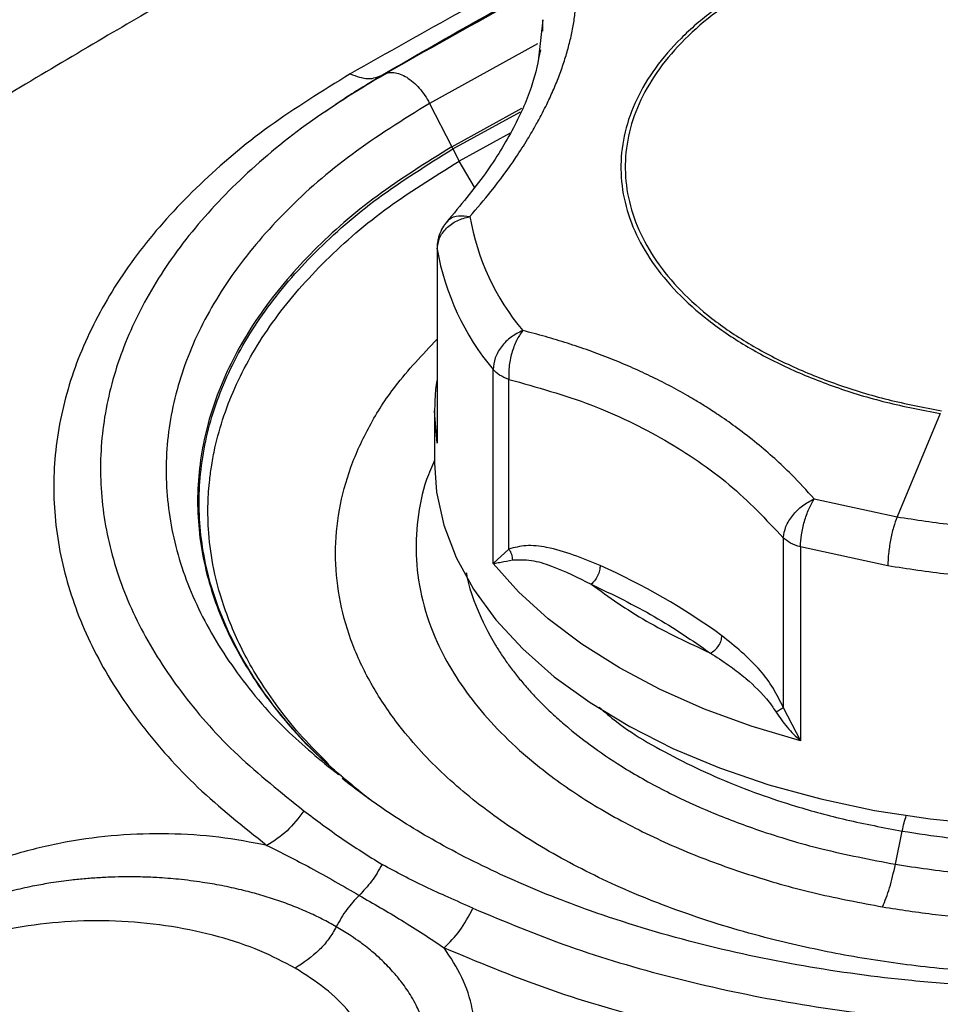
# Model space of a CAD drawing. Units: inches. Extents: x 0.1 to 21.9, y 0.1 to 16.9.
# Drawn here: x 18.3 to 18.6, y 7.6 to 7.9 of the extents above; entities that cross this region are included whole.
import ezdxf

# ---------------------------------------------------------------- set-up
doc = ezdxf.new("R2010")
doc.units = ezdxf.units.IN
doc.header["$MEASUREMENT"] = 0

msp = doc.modelspace()

# ---------------------------------------------------------------- linework, layer by layer
at = {"color": 7, "linetype": 'Continuous', "lineweight": 25}
for p, q in [((18.50641522198045, 7.947409242154039), (18.50493724158853, 7.934509968054015)), ((18.50641522196733, 7.943536376014324), (18.50641522196733, 7.947409242087711)), ((18.50466997158939, 7.939337961954733), (18.4685694960081, 7.919443299541364)), ((18.46856952294321, 7.919443315089804), (18.4760144298747, 7.904899832501007)), ((18.47601442986744, 7.90489983247126), (18.49943909553433, 7.917809970409059)), ((18.47637329007662, 7.90421126103212), (18.49893519669692, 7.916647447361171)), ((18.49547539966647, 7.909426709453573), (18.47845380415745, 7.900147027706097)), ((18.47601441312077, 7.904899822803237), (18.47637329007662, 7.90421126103212)), ((18.47637329242875, 7.904211262014193), (18.47845380212699, 7.90014702653265)), ((18.48360751532723, 7.891472268058455), (18.47845381086415, 7.900147031577692)), ((18.47107865629876, 7.871339462918468), (18.47107865629876, 7.807649477576408)), ((18.47113049219066, 7.870675250295612), (18.47121219823156, 7.871395184676309)), ((18.47113049219593, 7.870675250252488), (18.47113049219593, 7.805830710738238)), ((18.48978692005981, 7.765636052810719), (18.48978692005981, 7.830480592324968)), ((18.49509207323306, 7.770446453601712), (18.49509207323306, 7.827156577887384)), ((18.47036310733012, 7.818724088170619), (18.47027620265511, 7.816777408475571)), ((18.47027620264337, 7.816777408475576), (18.47027620264337, 7.799096406643404)), ((18.63930928822863, 7.815731284265976), (18.62486574920592, 7.781215853455675)), ((18.59716426860582, 7.787225631261992), (18.62486575478241, 7.7812158667817)), ((18.58680517697328, 7.774211726865938), (18.58680517682593, 7.717501605793671)), ((18.48978692007204, 7.765636052813987), (18.49509207323306, 7.770446453601712)), ((18.59256319239024, 7.771149117144328), (18.59256319239024, 7.706304583212455)), ((18.62178220429914, 7.764810108430988), (18.59256319239024, 7.771149117144328)), ((18.58680517682593, 7.717501605793671), (18.59256316170176, 7.706304591400722)), ((18.43940273204497, 7.693863763401396), (18.44037338138209, 7.693024713293934)), ((18.44037338138209, 7.693024713293934), (18.44167645812117, 7.691898305809636)), ((18.4495428083303, 7.686024886920142), (18.44709717085235, 7.687888129854666)), ((18.62430806885448, 7.665040202691105), (18.62659284811986, 7.676162042341701))]:
    msp.add_line(p, q, dxfattribs=at)
at = {"color": 7, "linetype": 'Continuous', "lineweight": 25, "flags": 128}
for points in [[(18.47113049219593, 7.805830710738238), (18.47027665991728, 7.816523890446773), (18.47027620264337, 7.816777408475576)], [(18.47027620264337, 7.799096406643405), (18.47094523175043, 7.789406967425718), (18.47334244115625, 7.778412176559771), (18.47746162756223, 7.767588781738525), (18.48326865809253, 7.757026469020157), (18.49071541386332, 7.74681276105431), (18.49974018871102, 7.737032291841866), (18.51026820050902, 7.727766105430952), (18.5222122108359, 7.71909098436043), (18.53547324786047, 7.711078813415607), (18.54994142645357, 7.70379598396826), (18.5654968587308, 7.697302843836824), (18.58201064748134, 7.691653197225356), (18.5993459542508, 7.686893858884961), (18.61735913322775, 7.683064266192019), (18.63590092153818, 7.680196152357665), (18.65481767608465, 7.678313283476403)], [(18.59256319239024, 7.706304583212455), (18.57609476414192, 7.711224302915513), (18.56043864922542, 7.716960168613923), (18.54571590211304, 7.723467830084214), (18.53204036039422, 7.730696969509399), (18.51951776457323, 7.738591690540805), (18.50824494047416, 7.747090950493615), (18.49830905057504, 7.756129032334331), (18.48978692005981, 7.765636052810719)]]:
    msp.add_lwpolyline(points, dxfattribs=at)
at = {"color": 7, "linetype": 'Continuous', "lineweight": 25}
for centre, radius, start, end in [((18.56210638322294, 7.895588051903604), 0.08128366850201636, 189.9216965147253, 219.875183911581), ((18.55558482106757, 7.88544785217839), 0.0857365933124267, 189.9216997187659, 219.8752248990704), ((18.43217781854172, 7.556090268532381), 0.2288108565033915, 54.10920235689878, 65.89617404825519)]:
    msp.add_arc(centre, radius, start, end, dxfattribs=at)
for points, knots in [([(18.59299717687171, 8.008621719148174), (18.56745688017735, 7.996161680467972), (18.51638679534384, 7.97124672979056), (18.466796975369, 7.943272429969611), (18.44200716736412, 7.929288158157691)], [0, 0, 0, 0, 0.5001028836672614, 1, 1, 1, 1]), ([(18.60544099237006, 8.008986573698943), (18.58223713777383, 7.997705140267578), (18.53096433504483, 7.972776923775446), (18.4811787794007, 7.944767017737434), (18.45392401459835, 7.929433184634137)], [0, 0, 0, 0, 0.4525567817868152, 1, 1, 1, 1]), ([(18.53282483950358, 7.972696603762212), (18.53102309517615, 7.971797792910123), (18.50392684534255, 7.95828066784934), (18.47761686513193, 7.943138745014273), (18.45305634685387, 7.929003672711729)], [0, 0, 0, 0, 0.06649423217193971, 1, 1, 1, 1]), ([(18.45093069824033, 7.92785757771411), (18.47112809722471, 7.939577251135925), (18.49381673741905, 7.95274248363286), (18.51719416608595, 7.964480938411911), (18.51976103713591, 7.965769835500335)], [0, 0, 0, 0, 0.8901987431323447, 0.9999999999999999, 0.9999999999999999, 0.9999999999999999, 0.9999999999999999]), ([(18.34322584506769, 7.958633882789201), (18.33808851201785, 7.95565857186654), (18.32897983243132, 7.950383236667926), (18.31635036476681, 7.942972986157719), (18.30541783598478, 7.936510304794728), (18.29504293267618, 7.930329768795849), (18.28479454789528, 7.924179800073065), (18.27457883942735, 7.918004588125457), (18.26436602022576, 7.911786333334219), (18.25042907671216, 7.903239356166171), (18.23279476874272, 7.89230490598487), (18.21219438304319, 7.879341203473911), (18.1921454747452, 7.866548683201673), (18.17190580767722, 7.853463062384487), (18.150790513661, 7.839618867499147), (18.12943983067341, 7.825415309647005), (18.11256717289953, 7.814032842376431), (18.10028574462541, 7.805668433607461), (18.09175318681287, 7.799825974077586), (18.08199274085931, 7.793105021630299), (18.06988632627128, 7.784710896356824), (18.05490489632896, 7.774229131829088), (18.03705315763082, 7.761616962223654), (18.0242119196777, 7.752398054161084), (18.0173110059588, 7.74744378967704)], [0, 0, 0, 0, 0.04700191852679859, 0.08333612239257975, 0.1156897862564459, 0.147179428106416, 0.1783943885627201, 0.209608613799974, 0.2408220549866709, 0.2720347692224953, 0.3374302652305602, 0.4026280855716883, 0.4611793936827285, 0.5216684687629282, 0.5886551000046659, 0.6553948500994861, 0.7184004022518371, 0.7443295338506216, 0.7687990851378613, 0.7972277510315506, 0.834557512926731, 0.8807923185998184, 0.9359374908419054, 1, 1, 1, 1]), ([(18.38472795293126, 7.955962017957672), (18.37631250648026, 7.951079595241611), (18.35866919923803, 7.940843408181602), (18.33100615958216, 7.924393190942443), (18.30760477599089, 7.910202825711123), (18.28914345630139, 7.898832286558117), (18.27629779170278, 7.89084982200633), (18.26308197987033, 7.882561751593401), (18.24949672271968, 7.87396208413849), (18.23554276830847, 7.865044474024058), (18.21596218474052, 7.852408716134393), (18.19224931724593, 7.836872168450277), (18.16590050552393, 7.81927723267646), (18.14363894836082, 7.804170476945125), (18.12625731290208, 7.792217648831543), (18.11001548855301, 7.780940762600785), (18.09390664496343, 7.76964392955474), (18.07612695531299, 7.757038843215073), (18.0646318591999, 7.748776449264854), (18.05905550074771, 7.744768299190571)], [0, 0, 0, 0, 0.07710585307058994, 0.1616553873665446, 0.2536520605177813, 0.2918323200721713, 0.3311630738368902, 0.371644736006503, 0.4132777677830972, 0.4560626802125665, 0.5000000371046959, 0.5934922762068975, 0.6745061592313213, 0.7430360319053295, 0.7990758981434251, 0.8351966060067809, 0.8933080240548142, 0.948242911934888, 1, 1, 1, 1]), ([(18.48203838036911, 7.881582712558734), (18.48444521214171, 7.884385015386111), (18.49008580895794, 7.890952429272765), (18.49637700672673, 7.899616079785374), (18.50118233684981, 7.907092510630237), (18.50408858962421, 7.91207293260878), (18.50617266114809, 7.915951187601618), (18.50763470889766, 7.918864661014186), (18.50917003918254, 7.922094072678105), (18.51087032336629, 7.925981762811472), (18.51269767607075, 7.930739096264461), (18.51425100838759, 7.935457870758047), (18.51552627487625, 7.940138230619151), (18.51652051801083, 7.944779679349671), (18.5172213449033, 7.949378210347456), (18.51765089960536, 7.953935199974334), (18.51768584921778, 7.956925001271041), (18.5177033450105, 7.958421697232139)], [0, 0, 0, 0, 0.1061386218920645, 0.2487440873678763, 0.3254561269505995, 0.3883481875504686, 0.4376041663236805, 0.4733281118344488, 0.499981607056446, 0.5618415162592985, 0.6237942986679789, 0.6859153566149088, 0.7482590923059946, 0.8108553247057833, 0.8737052148962483, 0.9367767700881657, 1, 1, 1, 1]), ([(18.57606071425435, 7.958726266945313), (18.57169564804389, 7.956010442648828), (18.56296619740752, 7.950579218243474), (18.552321675488, 7.941282346937437), (18.54370735663927, 7.931336735948156), (18.53742593806687, 7.920816107670087), (18.5335384779885, 7.909920257815209), (18.53212138173916, 7.898823682472972), (18.53319619611612, 7.887713062334132), (18.53674698961163, 7.876774109196828), (18.54271461278911, 7.866191229650881), (18.5509976126913, 7.856142615915465), (18.56145608760782, 7.846795860327308), (18.57391656121943, 7.838309007460275), (18.58816728730791, 7.830814143177665), (18.60398839606574, 7.824469785618012), (18.62105172033253, 7.819256889426644), (18.63322337192283, 7.816906494096083), (18.63930926248483, 7.815731283924062)], [0, 0, 0, 0, 0.06251314645453376, 0.125016528911133, 0.187509063985849, 0.2499950004673909, 0.3124807795115709, 0.3749727931016529, 0.4374753072591245, 0.4999877970748309, 0.562501704252558, 0.6250066708088522, 0.6875010959811212, 0.7499899163621946, 0.8124807472736125, 0.8749801190814761, 0.937489394294668, 1, 1, 1, 1]), ([(18.57709352489605, 7.958234320920107), (18.57277135536295, 7.955545185043014), (18.56412768367592, 7.950167328513921), (18.55358764876665, 7.940961853283134), (18.54505776341668, 7.931114031185216), (18.53883786081538, 7.920696831867483), (18.5349885347096, 7.90990806677001), (18.53358552184844, 7.898920518864709), (18.53465010953835, 7.887919064355671), (18.53816627237065, 7.877087633767424), (18.54407506453358, 7.866608702387791), (18.55227685511649, 7.856658796614398), (18.56263302015135, 7.847403894115661), (18.57497132494532, 7.839000478138971), (18.58908171578673, 7.83157932937165), (18.60474657539807, 7.825297366435415), (18.62164193738842, 7.820135677625655), (18.63369406875341, 7.817808424577251), (18.63972051737802, 7.816644724107355)], [0, 0, 0, 0, 0.06251317187542037, 0.1250166911937048, 0.1875093438811526, 0.2499952762932917, 0.3124809773672286, 0.374973012198041, 0.4374757741403419, 0.4999885195512614, 0.5625022254565548, 0.6250075050833173, 0.687503107133518, 0.7499929416918197, 0.8124830872099471, 0.8749795138088221, 0.937485784527373, 1, 1, 1, 1]), ([(18.50560869295303, 7.937316243345077), (18.50485018667638, 7.933457066730043), (18.50323699921057, 7.925249388645664), (18.49700256029036, 7.911306478647032), (18.48777230358055, 7.895893856397325), (18.47884711841429, 7.885248933137019), (18.47433668255943, 7.879869409614404)], [0, 0, 0, 0, 0.2256008973274836, 0.4798068928998135, 0.7371149619854158, 1, 1, 1, 1]), ([(18.45305630037576, 7.929003751132439), (18.45359367462926, 7.929265254031697), (18.45466842373388, 7.929788260121032), (18.45662782313302, 7.929833129381668), (18.45873675792477, 7.929325564871667), (18.46093223710359, 7.928236750234353), (18.46311228493978, 7.926629010070826), (18.46517495387533, 7.924565705382446), (18.46706121313604, 7.922150846536803), (18.46806672148105, 7.920345809605543), (18.46856947545727, 7.919443291492267)], [0, 0, 0, 0, 0.1250002968436208, 0.2500007327003592, 0.3750002404087676, 0.4999998184310339, 0.6249991342098971, 0.7499990689862238, 0.8749995832948944, 1, 1, 1, 1]), ([(18.44200716745604, 7.929288156858325), (18.43273877333292, 7.92355177731182), (18.41420197209596, 7.912079010178611), (18.39119386636092, 7.892583564695737), (18.37213897919587, 7.87176242294476), (18.3576297827644, 7.84973405007605), (18.34779099420923, 7.826865352441762), (18.34279162691704, 7.803472809581002), (18.34269843196586, 7.779896599199085), (18.34752351894547, 7.756479699441305), (18.35717501085682, 7.733550688454521), (18.3716126384519, 7.711486017269556), (18.39027819410444, 7.69044974996106), (18.40623899110365, 7.677713491119722), (18.41422039562365, 7.671344558923592)], [0, 0, 0, 0, 0.0832737021744739, 0.1665475210666807, 0.2498250448759659, 0.3331092054122607, 0.4164000119644744, 0.4997025507558402, 0.5830240072939668, 0.6663689248922482, 0.749739390935253, 0.8331358742137788, 0.9165574195422412, 1, 1, 1, 1]), ([(18.45305630309107, 7.929003746551144), (18.44421624224861, 7.923532435495971), (18.42653608800784, 7.912589793236084), (18.40459135183773, 7.893994930799397), (18.3864171659163, 7.874135504852084), (18.37257862223227, 7.853124567187307), (18.36319463917267, 7.831312143290004), (18.35842638560222, 7.809000173339883), (18.35833752201292, 7.786513167759022), (18.36293960172929, 7.76417826823919), (18.37214500417249, 7.742308851456214), (18.38591534206029, 7.721263929146083), (18.40371821457009, 7.701199937618826), (18.41894140762905, 7.689052302300466), (18.42655395216705, 7.682977728159925)], [0, 0, 0, 0, 0.0832730333460969, 0.1665463733670437, 0.2498236715517502, 0.333107855046033, 0.4163989514505758, 0.4997019739858825, 0.5830239723362793, 0.6663693580957084, 0.7497401095459715, 0.8331366236643741, 0.9165579205888902, 1, 1, 1, 1]), ([(18.45441634959824, 7.929499011629159), (18.45014959188171, 7.927115518335092), (18.44284395887513, 7.923034450593025), (18.43632094310269, 7.918420510914213), (18.43360760786812, 7.91650128129138)], [0, 0, 0, 0, 0.5840366895894405, 1, 1, 1, 1]), ([(18.44200716745434, 7.929288156859134), (18.44408847682737, 7.928522599461061), (18.44825109554471, 7.926991484675484), (18.45145456724965, 7.928332992595677), (18.45305630309107, 7.929003746551144)], [0, 0, 0, 0, 0.5000000034512245, 1, 1, 1, 1]), ([(18.44461747977247, 7.923944910169067), (18.44612544484326, 7.924876124335642), (18.44858138154976, 7.92639273973847), (18.45112126142398, 7.927906033508961), (18.45210163444111, 7.928490152622092)], [0, 0, 0, 0, 0.6140081162555633, 1, 1, 1, 1]), ([(18.46856947545727, 7.919443291492267), (18.45965127093924, 7.913890590384153), (18.44181470152841, 7.902785088314507), (18.42012191223013, 7.883753576602409), (18.40262819671209, 7.863384781035722), (18.38996158588048, 7.841834855224585), (18.38225121382511, 7.819521783527087), (18.37965233163873, 7.796810001852476), (18.38221960922827, 7.774094729612195), (18.38987042249301, 7.751745341291043), (18.40263905586879, 7.730211676849695), (18.41853105848002, 7.711033711634047), (18.4320966311958, 7.699911819728509), (18.43809965530589, 7.694990170885691)], [0, 0, 0, 0, 0.09258731119496384, 0.1851762873740707, 0.2777701185374445, 0.3703725856821307, 0.4629870697447236, 0.5556176832867452, 0.6482702768511375, 0.74095093978799, 0.8336589167080007, 0.9263909047983562, 1, 1, 1, 1]), ([(18.47601441316093, 7.904899822846311), (18.46740703504532, 7.899540424482061), (18.45019224839961, 7.888821608815932), (18.42925684812018, 7.870452723189769), (18.41237457716989, 7.850793920758673), (18.40015238255809, 7.829995928626347), (18.39271532426712, 7.808462305298272), (18.39021250199682, 7.786545013944938), (18.39269349583635, 7.764625988753959), (18.40007716862695, 7.743060381876783), (18.41240847163699, 7.722286448077579), (18.42752918605743, 7.704002692494586), (18.44035554771011, 7.693474396477407), (18.44589121589069, 7.688930539471333)], [0, 0, 0, 0, 0.09289992013766767, 0.1858001685405907, 0.2787020682171241, 0.3716082979330341, 0.46452268821179, 0.5574504852858073, 0.6503970740435958, 0.7433665612712037, 0.8363603065545225, 0.9293755260755299, 1, 1, 1, 1]), ([(18.44841077963662, 7.686798105938219), (18.44214155954487, 7.691926820953798), (18.42857736206817, 7.703023401111278), (18.41286391043346, 7.721911863377785), (18.40057445074162, 7.742656548278818), (18.39319741431092, 7.764182382661414), (18.3907216482739, 7.786063595948986), (18.39322041656337, 7.807942423982519), (18.40064524933146, 7.829438377047662), (18.41284635114932, 7.850199931686269), (18.42969877757876, 7.869824335277016), (18.45059676130411, 7.888161195240256), (18.46778112444518, 7.898861237749264), (18.47637329688813, 7.904211253320369)], [0, 0, 0, 0, 0.07919837286298116, 0.1713550256051735, 0.2634907705374858, 0.3556028908330662, 0.4476922323348547, 0.5397629729116055, 0.6318207164625386, 0.7238703757520876, 0.8159152213378281, 0.9079577084467471, 1, 1, 1, 1]), ([(18.43486379625842, 7.698462477758525), (18.43187371794011, 7.701481102164893), (18.42600895586888, 7.707401854747632), (18.4186339699746, 7.716442011713013), (18.41244356008972, 7.725242780878186), (18.40595466230985, 7.736221693763787), (18.40024286678449, 7.748991964905128), (18.39631080502543, 7.763033563630692), (18.39461846241313, 7.775092248586799), (18.39437359903208, 7.785066521210192), (18.39489492257853, 7.792646206487922), (18.39573104565608, 7.798798027013102), (18.39710253910621, 7.805936418381222), (18.39964497038361, 7.814991358137057), (18.40388076022197, 7.825603837599407), (18.40931725152341, 7.836030848383628), (18.41811921380878, 7.849625202893738), (18.4320540292986, 7.865914811799042), (18.45281309324406, 7.884172418943939), (18.46990691789451, 7.894822168890493), (18.47845380450145, 7.900147027840832)], [0, 0, 0, 0, 0.04766410745702505, 0.09348873835869595, 0.1368837112508321, 0.1778496297866975, 0.2524762558369158, 0.3174095484628046, 0.3726573639346392, 0.4182257945946278, 0.4541190812084968, 0.4766417902612908, 0.502835513733389, 0.5525887537749291, 0.6023351098296545, 0.6520750721768562, 0.7018094513314573, 0.8012121415221225, 0.9006063698446884, 1, 1, 1, 1]), ([(18.47113049221158, 7.87067525044651), (18.47128770736042, 7.871926492911875), (18.47160213158411, 7.874428929501022), (18.47405210686714, 7.877792827775044), (18.4776053036158, 7.880431861476309), (18.48056066954874, 7.881199084289745), (18.48203838106084, 7.881582703107004)], [0, 0, 0, 0, 0.2500048294635638, 0.5000000000248516, 0.7499951705542617, 1, 1, 1, 1]), ([(18.47446091504082, 7.879699200619352), (18.47470805065439, 7.88005271027639), (18.47553609379366, 7.881237166219199), (18.47819656522158, 7.882083004278224), (18.48075777435409, 7.881749476591006), (18.48203838036911, 7.881582712558734)], [0, 0, 0, 0, 0.1754038584667957, 0.5877014627931069, 1, 1, 1, 1]), ([(18.47453951244832, 7.880095860087309), (18.47408689195889, 7.879551878187951), (18.47315474040241, 7.87843157191366), (18.4721784549772, 7.876406683177963), (18.4716018509785, 7.874720526379508), (18.47118906291543, 7.873107584695668), (18.47112233301539, 7.87206844586257), (18.4710791081386, 7.871395334588643)], [0, 0, 0, 0, 0.2464047988640523, 0.5074596094261046, 0.6384429077141511, 0.7657982290384193, 1, 1, 1, 1]), ([(18.49972579097692, 7.843475679270676), (18.49837935118326, 7.842809246134958), (18.49568652361525, 7.841476405610965), (18.4924489773673, 7.838157337769792), (18.4902166511914, 7.834324545092895), (18.48993016562397, 7.831761926507634), (18.48978692007311, 7.830480592462838)], [0, 0, 0, 0, 0.250004829414052, 0.4999999999660371, 0.7499951705155217, 1, 1, 1, 1]), ([(18.49972578681882, 7.843475703863767), (18.49900128468371, 7.842422775560267), (18.497552282011, 7.840316921274948), (18.49595421961647, 7.835947870298886), (18.49499267311359, 7.831302410811881), (18.49505895599962, 7.828538540133341), (18.49509209747832, 7.827156603306575)], [0, 0, 0, 0, 0.2500002867822559, 0.5000000223202937, 0.7499997420637321, 1, 1, 1, 1]), ([(18.59716426781674, 7.787225640814622), (18.59466835513915, 7.789969189510148), (18.58877127785543, 7.796451354865713), (18.58000577382605, 7.804273518475296), (18.57183416323443, 7.810629218251343), (18.56613522166782, 7.814652408666674), (18.56150477420353, 7.817679518726114), (18.55789362687164, 7.819903271865639), (18.55380654797064, 7.822309207773904), (18.54875121365793, 7.825098544153181), (18.5423411146871, 7.828328473034061), (18.53572887755615, 7.831361127217511), (18.5289146345829, 7.834195346708027), (18.52190185912372, 7.836830809145997), (18.51469312710477, 7.839260237433775), (18.50731169485215, 7.841500142046297), (18.50225644659865, 7.842816656217516), (18.49972578681882, 7.843475703863767)], [0, 0, 0, 0, 0.1052797110368201, 0.2487437152617077, 0.3249081627049014, 0.3875078717653518, 0.4367232391061639, 0.4726573218110882, 0.4999815458791002, 0.5618417428358958, 0.6237947004230114, 0.6859158308096789, 0.7482595532156125, 0.8108557082273867, 0.8737054806378167, 0.9367769010470012, 1, 1, 1, 1]), ([(18.85370208487518, 7.669369193532257), (18.84644077945182, 7.665463169418008), (18.83169319340453, 7.657530101826292), (18.80619641683169, 7.647596266223313), (18.78039585102666, 7.639945215708438), (18.75511843239192, 7.634490865746348), (18.73107390187733, 7.630851306395001), (18.7063346358736, 7.628618077279257), (18.68115529763337, 7.627874718242047), (18.65597377725934, 7.62861808570282), (18.63123664695674, 7.630851511132189), (18.60718807958418, 7.634490218899186), (18.58191993642572, 7.639949404237379), (18.55607797319739, 7.647577690743472), (18.5307330767206, 7.657599441334089), (18.50817749956597, 7.669123814233399), (18.48821360122784, 7.682145413632416), (18.47084987406647, 7.696778791315904), (18.45762986607183, 7.711700501149514), (18.44816957836724, 7.726289626052719), (18.44186120107621, 7.740175563320831), (18.43799136568643, 7.754456664713326), (18.43670054383232, 7.768995225415049), (18.43799351105191, 7.783528631466654), (18.44185298964891, 7.797812852331043), (18.44820069944788, 7.811678137699067), (18.45737626169077, 7.826123931248238), (18.46620074728082, 7.835436556678845), (18.47107865629876, 7.840584294652365)], [0, 0, 0, 0, 0.04219909865540319, 0.08570564137627837, 0.1304404644370137, 0.1654037556753326, 0.2003793519237979, 0.2360874481533634, 0.2718065248115022, 0.3075170355419213, 0.3432336936082499, 0.378202414936714, 0.4131725701838111, 0.4579038361789564, 0.5014125265533604, 0.5436130072254117, 0.5858132600586535, 0.6293219365974632, 0.6740534441645663, 0.7090233165903626, 0.743992320717488, 0.7797086901352343, 0.8154194896209745, 0.8511382774856566, 0.8868466627093663, 0.9218219760451646, 0.9567855503686008, 1, 1, 1, 1]), ([(18.47107865629876, 7.826913986565237), (18.47089366790962, 7.825880473493293), (18.47040781390246, 7.823166051956896), (18.47038020448912, 7.820422830819227), (18.47036310733012, 7.818724088170619)], [0, 0, 0, 0, 0.3807489213025606, 1, 1, 1, 1]), ([(18.4950920726979, 7.82715657805134), (18.50441847308738, 7.824552086397869), (18.52301407199635, 7.819359077291766), (18.54762873272592, 7.807267341290238), (18.56953161398934, 7.792505090297889), (18.58103551315451, 7.780322029690201), (18.58680517698839, 7.77421173932996)], [0, 0, 0, 0, 0.2507690058751362, 0.4999999632568696, 0.749230057781743, 1, 1, 1, 1]), ([(18.47027620264337, 7.800099705776607), (18.46932490524602, 7.797965187833659), (18.46643532270535, 7.791481552119022), (18.46429851748199, 7.780326905595375), (18.4637180738715, 7.766750585782235), (18.46586390701347, 7.753004130106643), (18.47154713402453, 7.736778585669129), (18.48283320633399, 7.718513372939022), (18.49964744195741, 7.701470970485675), (18.51799013200259, 7.68795238801585), (18.5358602791993, 7.67756046544589), (18.55539682660207, 7.668566274829011), (18.57617308050433, 7.661090317633895), (18.59767207308339, 7.655037296904854), (18.61263358146661, 7.652210092575825), (18.62002917908599, 7.650812582039475)], [0, 0, 0, 0, 0.0347267677600647, 0.105483166560784, 0.1762309081671252, 0.2486129463383498, 0.3225141852311331, 0.4367021086121711, 0.5526598719235732, 0.6299987369827064, 0.7068114302959873, 0.7829693344292769, 0.8568676961305287, 0.9292485156817945, 1, 1, 1, 1]), ([(18.58680518476126, 7.77421174187166), (18.58701263672967, 7.775454789600073), (18.58742754019492, 7.777940882231199), (18.58981369916702, 7.781763931938283), (18.59314979416175, 7.785129635161476), (18.5958261089257, 7.786526971738308), (18.59716426781674, 7.787225640814622)], [0, 0, 0, 0, 0.2500002777488363, 0.4999999871964784, 0.7499997116698791, 1, 1, 1, 1]), ([(18.59256321460996, 7.771149104792161), (18.59262966074449, 7.772474851401421), (18.592762555417, 7.775126392574055), (18.59379640035869, 7.779650835225802), (18.59529460722332, 7.783973641751113), (18.59654105215773, 7.78614165484938), (18.59716426336547, 7.787225641814289)], [0, 0, 0, 0, 0.2499954734628681, 0.4999999896124975, 0.7500045114358982, 1, 1, 1, 1]), ([(18.62486575463796, 7.781215866339624), (18.62444809099009, 7.780087286155782), (18.62361274860509, 7.777830085014987), (18.62260867774742, 7.773400076281012), (18.621915809801, 7.768801658866587), (18.62182673892734, 7.766140609892944), (18.62178220429496, 7.764810109439819)], [0, 0, 0, 0, 0.2499954819226902, 0.4999999956300562, 0.7500045136461589, 1, 1, 1, 1]), ([(18.62486574847861, 7.781215851734687), (18.63116198684035, 7.780245419710222), (18.64375377340456, 7.778304662034752), (18.65670123224271, 7.777444827517862), (18.6631746068349, 7.777014933823299)], [0, 0, 0, 0, 0.5000274051371997, 1, 1, 1, 1]), ([(18.52562220785657, 7.764950399144685), (18.51970905087566, 7.767365962748326), (18.51150863209547, 7.770715887873598), (18.5009009992044, 7.771937233619919), (18.49694533372984, 7.770922067115473), (18.49509207322486, 7.770446453593357)], [0, 0, 0, 0, 0.5787776524286042, 0.8026540045943549, 1, 1, 1, 1]), ([(18.49509207310712, 7.77044645356656), (18.49526142137806, 7.770168226842169), (18.49560011811787, 7.769611773068202), (18.49596171689802, 7.768685622315759), (18.49620836830804, 7.767734664532186), (18.49625099755605, 7.767114315798129), (18.49627231216577, 7.76680414163887)], [0, 0, 0, 0, 0.2499998712712484, 0.5000000347382872, 0.7500001848295219, 1, 1, 1, 1]), ([(18.48978692007204, 7.765636052813993), (18.49031752602676, 7.765710644406681), (18.49111506866745, 7.765822761459414), (18.49314993897354, 7.766173699689689), (18.49493511972274, 7.766534151350379), (18.49627229904095, 7.766804145582673)], [0, 0, 0, 0, 0.3328172718697794, 0.50025063517265, 1, 1, 1, 1]), ([(18.49627231216577, 7.76680414163887), (18.49835604038173, 7.766880573070686), (18.50255809110828, 7.767034704857711), (18.51160874221311, 7.764144842970475), (18.51818532031538, 7.760880288847821), (18.52257869642779, 7.758699456524828)], [0, 0, 0, 0, 0.2461619751293964, 0.4964107595795863, 1, 1, 1, 1]), ([(18.48083757230189, 7.762619989728372), (18.48091414453516, 7.762144603979923), (18.48156719136474, 7.758090273283242), (18.48447179347016, 7.749917065404892), (18.4887132953397, 7.741242104677323), (18.49267072588081, 7.735032039486504), (18.49500654404364, 7.731676562034448), (18.49761129160427, 7.728253478393571), (18.50049857908378, 7.724771307787519), (18.50368412358567, 7.721239798750949), (18.50718234791391, 7.71766956774971), (18.51100717234528, 7.714072138616922), (18.5162701438539, 7.709507139773106), (18.52386170744309, 7.703616807922647), (18.53497505515909, 7.696233858372403), (18.54807040260839, 7.689001092167007), (18.56286401449156, 7.682217651630578), (18.57967182374402, 7.675875372160999), (18.60019967453655, 7.669690791134768), (18.61601133009269, 7.666640664994033), (18.6243080372331, 7.665040199866195)], [0, 0, 0, 0, 0.01057165847644395, 0.09016046361449412, 0.1841719373176431, 0.2099554821833777, 0.2366451023985754, 0.2642377610191477, 0.2927293829302236, 0.3221147698286318, 0.3523875142922484, 0.383539900513642, 0.4155627888264576, 0.473793934110117, 0.5459864576477036, 0.6318963949790541, 0.7050792625013295, 0.7871853270342191, 0.8883316797212617, 1, 1, 1, 1]), ([(18.52562220738481, 7.764950399341015), (18.52557596450332, 7.764389272217255), (18.52548362727195, 7.763268820303507), (18.52478126450665, 7.761425440012158), (18.52377531972794, 7.759760196194904), (18.52297799919101, 7.759053415824767), (18.52257869764666, 7.758699457184252)], [0, 0, 0, 0, 0.2504021444110416, 0.5000000000575597, 0.7495978556907469, 0.9999999999999999, 0.9999999999999999, 0.9999999999999999, 0.9999999999999999]), ([(18.62430806885471, 7.665040202691007), (18.63141238264097, 7.663977013710393), (18.64684915673803, 7.661666838708275), (18.67130767377212, 7.660166201098863), (18.6956951606528, 7.660354401469409), (18.71922867503192, 7.66216402347799), (18.73726901931752, 7.664760573673605), (18.75140140125826, 7.667546319942631), (18.76129763270017, 7.669833284866534), (18.77133418085284, 7.672522729226132), (18.78145431280209, 7.675641909885058), (18.79427293728259, 7.68016088164013), (18.80919936920458, 7.686462303184566), (18.82595987772519, 7.695282101284817), (18.83681673337014, 7.702470570215321), (18.84302446763287, 7.707198310369264), (18.84491616173559, 7.708687403979882), (18.84676604977748, 7.710193038188429), (18.84857365672871, 7.711714745061563), (18.85033849965602, 7.713252071518091), (18.85628667660042, 7.718615567367916), (18.86450029499876, 7.727392005435882), (18.87249193894526, 7.73910418523773), (18.87691574427199, 7.748001833800346), (18.87926275082643, 7.754216275322309), (18.88044075871169, 7.758065604081682), (18.88102167350605, 7.760342081940864), (18.88126801080929, 7.761382733410801), (18.88133161335657, 7.761656416281182), (18.88134975056351, 7.761734846954218), (18.88135516901712, 7.761758519453064), (18.88135698603904, 7.761766457778711)], [0, 0, 0, 0, 0.06313865190633584, 0.1371922940897824, 0.2109742073232892, 0.2726951876987543, 0.3412494855367401, 0.3706729044057967, 0.4012546645955621, 0.4330013274560855, 0.4659146018862723, 0.4999924254405973, 0.5622805482344103, 0.6248171953332914, 0.6949445788170044, 0.7041287301287872, 0.7133100663967565, 0.7224880562248229, 0.7316621687775746, 0.7408318731943357, 0.7499966380078483, 0.8266602611299853, 0.889103878962113, 0.937430053868148, 0.9645461343440807, 0.983956061089311, 0.9957516435340924, 0.9988165568331839, 0.9996432804165799, 0.9998803778073447, 1, 1, 1, 1]), ([(18.62002920044171, 7.650812585736272), (18.62588296649145, 7.649909715719122), (18.637534600301, 7.648112597295176), (18.65514639112248, 7.646519570522477), (18.67184325777228, 7.645744245382857), (18.6874927722065, 7.645702628174055), (18.70229336655043, 7.646244681563391), (18.7194295842611, 7.647550628783411), (18.73891266831507, 7.650026885118034), (18.76040856372365, 7.654143264392984), (18.78126285195317, 7.659592572830514), (18.80118752630301, 7.666346287747138), (18.8198897731588, 7.674346613855534), (18.83708539856643, 7.683506168930246), (18.85251361900529, 7.693708332374814), (18.86594207745108, 7.704810867749455), (18.87720326622853, 7.71664873242411), (18.88610266829759, 7.72904651003952), (18.89278500069698, 7.741794389428475), (18.89522090883382, 7.75049940821444), (18.89643136292622, 7.754825115516149)], [0, 0, 0, 0, 0.04849578475675859, 0.09652847764867545, 0.1425124276049042, 0.1825320369761538, 0.2217472389447298, 0.2611879083659768, 0.3208567622256228, 0.3812144001472881, 0.4422410034647992, 0.5038454559177293, 0.5659117501038711, 0.6283036944402867, 0.6908601701644498, 0.7534094546343316, 0.8157814360311536, 0.8778003504912162, 0.9392764186794604, 1, 1, 1, 1]), ([(18.56244913020225, 7.735682746395883), (18.56295650839794, 7.735974313713625), (18.56396963509664, 7.736556511838388), (18.56524785316015, 7.738064575634002), (18.56614032041358, 7.739798210940348), (18.56625765003205, 7.740904235056136), (18.56631640920817, 7.741458136676798)], [0, 0, 0, 0, 0.2504021443088085, 0.4999999999421161, 0.7495978555888225, 1, 1, 1, 1]), ([(18.58680517684105, 7.717501605798614), (18.58573973327847, 7.719668735868948), (18.58346935304618, 7.724286727328368), (18.576869812083, 7.732985593778304), (18.57074176013036, 7.737905351302128), (18.56631640924881, 7.741458136667426)], [0, 0, 0, 0, 0.1972301307195645, 0.4202825994023347, 1, 1, 1, 1]), ([(18.56244913018818, 7.735682746417505), (18.56448272427476, 7.734357766342393), (18.56827194880319, 7.73188891229063), (18.57214177768469, 7.728962394459854), (18.57404695269702, 7.727380631293343), (18.5742861128175, 7.727179541640713), (18.57434966053655, 7.727125911858723), (18.57436727272159, 7.727111038818154), (18.57704857406505, 7.724840478258508), (18.57974081476828, 7.722264516969138), (18.58293819340815, 7.718158717775413), (18.58369271373808, 7.717012712721501), (18.58440991895792, 7.715923383814091)], [0, 0, 0, 0, 0.2602453571789195, 0.4849188426248214, 0.5090999258188094, 0.5153550060700473, 0.5170242833112603, 0.5176383270800625, 0.517721504871173, 0.8777810684130702, 0.8838254554324417, 1, 1, 1, 1]), ([(18.62659284811986, 7.676162042341701), (18.63169369498113, 7.675373188632262), (18.64193247558637, 7.67378974567068), (18.65658043810731, 7.672444450664326), (18.66873840862587, 7.671812195848558), (18.67777255604202, 7.671627461569183), (18.68475067628015, 7.671635682050725), (18.69550269043443, 7.671854144178067), (18.71051251322346, 7.672739683298857), (18.73161698668585, 7.675232277996033), (18.75415895269974, 7.679519483599268), (18.77743355874432, 7.686045477118126), (18.79905665339983, 7.694278514538088), (18.8183855408412, 7.704173552325991), (18.83202882295688, 7.71267881058891), (18.83817199333292, 7.718188010442446), (18.83965609525915, 7.719518954175757)], [0, 0, 0, 0, 0.06561177457481873, 0.1317005946782537, 0.184061303184833, 0.2172914248939411, 0.2440422286123071, 0.2707936799967772, 0.3510221635259225, 0.4312519451217914, 0.5381898037368366, 0.6451255689620665, 0.7520614806177278, 0.8589989803790449, 0.9659361743185751, 1, 1, 1, 1]), ([(18.52522804081223, 7.717634967708117), (18.5271194271606, 7.715985479897504), (18.53486825715344, 7.709227685208584), (18.54894742575281, 7.701396609656394), (18.56542062046049, 7.693603738435149), (18.57813374966454, 7.688621036405228), (18.59224975395107, 7.683964179822673), (18.60807693356887, 7.679644194296839), (18.6202959576647, 7.677346252110538), (18.62659284814444, 7.676162042130884)], [0, 0, 0, 0, 0.08111988062116955, 0.3323404361646635, 0.4580557876661309, 0.5862036591927048, 0.6957404432200323, 0.8432044088436864, 1, 1, 1, 1]), ([(18.58680517689576, 7.717501605631384), (18.58668741008524, 7.717389127024665), (18.58645187630066, 7.71716416965503), (18.5858934488788, 7.716769138603364), (18.58521745186564, 7.716350814129989), (18.58467909650204, 7.716065860421661), (18.58440991899897, 7.7159233836621)], [0, 0, 0, 0, 0.2499998206580855, 0.4999999884898511, 0.7500001602440897, 1, 1, 1, 1]), ([(18.58440991899897, 7.7159233836621), (18.58559216784199, 7.714187683338565), (18.58794757033764, 7.710729635654375), (18.59102859696581, 7.707775804172453), (18.59256316171614, 7.706304591418514)], [0, 0, 0, 0, 0.5019307083213451, 1, 1, 1, 1]), ([(18.895498393033, 7.675061452154617), (18.88752350255231, 7.670640642621489), (18.8709526132506, 7.661454717676849), (18.84307803008641, 7.650245230338727), (18.81450711872528, 7.641086198791346), (18.7872748373965, 7.634415055468887), (18.76209320149659, 7.629762501724963), (18.73821059937654, 7.626567876965643), (18.71580074507623, 7.624610022432673), (18.69392295910286, 7.623640647019017), (18.67274825214414, 7.623548601351056), (18.65128574734063, 7.624325404948322), (18.62467150525483, 7.626394947950817), (18.59297686826037, 7.630699965371591), (18.55681274809474, 7.638456525691728), (18.52454141988754, 7.648278489890923), (18.49650775727423, 7.659402307307208), (18.47344664821693, 7.670747863497049), (18.45443552405036, 7.682259816854605), (18.44461282455148, 7.689659385690825), (18.4401421536808, 7.693027200908566)], [0, 0, 0, 0, 0.06382433393328404, 0.1326194980261359, 0.1954107779276344, 0.2521872515607887, 0.302937344540201, 0.3476497632923175, 0.3933185843433684, 0.4333590728870182, 0.4739182678630781, 0.5151646491158873, 0.5570972911719152, 0.6284779306422423, 0.7022518169151842, 0.7789412662742372, 0.8383777934911116, 0.8985070017653252, 0.9538068134083936, 1, 1, 1, 1]), ([(18.42655395216705, 7.682977728159925), (18.42476598876015, 7.680579342439624), (18.42119006175793, 7.675782570746255), (18.41654361774876, 7.672823896249104), (18.41422039562175, 7.671344558922573)], [0, 0, 0, 0, 0.4999999736522217, 1, 1, 1, 1]), ([(18.42655395693805, 7.682977724290101), (18.43071193446199, 7.679841605694379), (18.43895892615289, 7.67362138351864), (18.44814507026778, 7.667852412605478), (18.45269973393587, 7.664992047920165)], [0, 0, 0, 0, 0.504181122011184, 1, 1, 1, 1]), ([(18.62659284873231, 7.676162041955997), (18.62679524394344, 7.677092820760909), (18.62719113780775, 7.678913464717043), (18.62767382423288, 7.680528133829593), (18.62790974396186, 7.681317325900438)], [0, 0, 0, 0, 0.5112360391911634, 1, 1, 1, 1]), ([(18.41422038319596, 7.671344688467793), (18.40889474655673, 7.672373825750545), (18.39825895915281, 7.674429107792911), (18.38137296184327, 7.675475640577945), (18.36430231811128, 7.674993598957), (18.34731156368612, 7.672809136547627), (18.33081512588809, 7.668934404983674), (18.31533821211069, 7.663409971450512), (18.30116132693617, 7.656428068745541), (18.29367270194353, 7.650565418275201), (18.28993891629543, 7.647642334236743)], [0, 0, 0, 0, 0.1260616068627692, 0.2517566520611165, 0.3769872017248905, 0.5017789479878606, 0.6267687422260155, 0.7519113396399584, 0.8763044109674912, 1, 1, 1, 1]), ([(18.41422039596138, 7.671344554999629), (18.41909866129728, 7.668901600120917), (18.42967659161404, 7.663604346959256), (18.43964786697908, 7.657787737767127), (18.44502065043583, 7.654653596897698)], [0, 0, 0, 0, 0.4611738960096623, 1, 1, 1, 1]), ([(18.48307497780252, 7.650348915411194), (18.48030141258518, 7.651588298902123), (18.47494977574675, 7.653979708451664), (18.46460332741619, 7.65860033132059), (18.4574627784588, 7.662434505813017), (18.45269977248259, 7.664992039712754)], [0, 0, 0, 0, 0.2637379362744134, 0.5088864132846919, 1, 1, 1, 1]), ([(18.48307497742993, 7.650348915610971), (18.4935970044475, 7.645954808025956), (18.51463826489114, 7.63716775948871), (18.54938978362706, 7.626892491919087), (18.58584018015107, 7.618944802800974), (18.62371956525019, 7.61363255945019), (18.66240639265023, 7.61097688368253), (18.70135857072218, 7.611028959008523), (18.74000944711667, 7.613781309248612), (18.77779673579024, 7.619196548730562), (18.81419628275953, 7.627182809407625), (18.84860170508788, 7.637671574607138), (18.88081616112931, 7.650338310818024), (18.89977210992098, 7.660545077423761), (18.9092502011475, 7.66564852363372)], [0, 0, 0, 0, 0.08344294519072551, 0.1668637363322867, 0.2502597755171371, 0.3336302898340959, 0.4169737945621369, 0.500293987252988, 0.5835973243630026, 0.666888647397208, 0.7501712586943231, 0.8334481488096425, 0.9167230479002703, 1, 1, 1, 1]), ([(18.62002920044171, 7.650812585736273), (18.62083033744927, 7.652811273966671), (18.62243261144712, 7.656808650384398), (18.62368291639001, 7.662296351941867), (18.62430806885471, 7.665040202691038)], [0, 0, 0, 0, 0.500000005387284, 1, 1, 1, 1]), ([(18.4373865145828, 7.644174428841048), (18.43583842216435, 7.645036118859384), (18.43274222622974, 7.646759505073196), (18.42776608039483, 7.649109509257396), (18.42256951967623, 7.651276316010597), (18.41714623292001, 7.653235501161582), (18.41152262190699, 7.654984739713757), (18.40549917940463, 7.656570886073518), (18.39922544651971, 7.657936484348385), (18.39220531105314, 7.659149036994217), (18.38497219111767, 7.660058275752597), (18.37801300032434, 7.660600171448293), (18.37254200043176, 7.660815509149836), (18.36787745745193, 7.660871137111712), (18.36341321523623, 7.660809617369383), (18.35854011444542, 7.660601387184923), (18.35367688170506, 7.660251787181077), (18.34815298872403, 7.659688696092473), (18.34244527794025, 7.658909663017021), (18.33613664671537, 7.657799810638978), (18.32983340928496, 7.656429265553218), (18.32365791696358, 7.654775348381593), (18.31781465736919, 7.652908394237621), (18.31253400520655, 7.650948531232453), (18.30714657066475, 7.648639035349345), (18.30204457098201, 7.646145786161813), (18.29883128812866, 7.644231533401431), (18.29728965126533, 7.643313132265953)], [0, 0, 0, 0, 0.04166979508790898, 0.08333988889122447, 0.1250100344113508, 0.1666800208069041, 0.2083497349528273, 0.2500192080818914, 0.296371360628275, 0.339633346956043, 0.3934265014103472, 0.4409832312165585, 0.4765508834113241, 0.5001238235338661, 0.5316014607273483, 0.5630770306819103, 0.5945493999200497, 0.6260182306866506, 0.6707948497402586, 0.7067017206938048, 0.7516147898104866, 0.798411920731558, 0.8349303153406934, 0.8767126514244072, 0.9153214343938686, 0.9593737606585443, 1, 1, 1, 1]), ([(18.44502065043584, 7.654653596897702), (18.44358861812484, 7.653139744676964), (18.44067308222862, 7.650057628123285), (18.43849485881261, 7.646158438878754), (18.43738651977578, 7.644174425843206)], [0, 0, 0, 0, 0.4911729308002702, 1, 1, 1, 1]), ([(18.44502065037281, 7.654653597081525), (18.44980194721111, 7.651912140852689), (18.45960246691124, 7.646292808548848), (18.46877778749664, 7.640237270564266), (18.4734768218597, 7.63713599679279)], [0, 0, 0, 0, 0.4878615608766828, 1, 1, 1, 1]), ([(18.47347682169725, 7.637135999131791), (18.48450861103547, 7.632528936750504), (18.5065692329766, 7.623316046770751), (18.5430043481799, 7.612542888203828), (18.58122062254962, 7.604210132593334), (18.62093509230461, 7.598640523518899), (18.66149610662466, 7.595856136460464), (18.70233533533433, 7.595910593647642), (18.74285870393082, 7.59879607107225), (18.78247670990688, 7.604473415815689), (18.82063982038338, 7.612846367675473), (18.85671227897726, 7.623843151627515), (18.89048769015021, 7.63712354042189), (18.91036220800179, 7.647824906199857), (18.9202995955303, 7.65317565833453)], [0, 0, 0, 0, 0.08344343712619365, 0.1668645097792907, 0.2502605581416746, 0.33363078969958, 0.416973796722628, 0.5002934144879398, 0.5835962416247841, 0.6668872467895546, 0.7501698219883175, 0.8334469862663435, 0.9167224154129714, 1, 1, 1, 1]), ([(18.47347682169578, 7.637135999130529), (18.47528478281622, 7.638912877346993), (18.47890070508396, 7.642466633806299), (18.48168355330771, 7.647721488329744), (18.48307497742993, 7.650348915610971)], [0, 0, 0, 0, 0.4999999962882482, 0.9999999999999999, 0.9999999999999999, 0.9999999999999999, 0.9999999999999999]), ([(18.42364379892135, 7.630347930931453), (18.41982936282737, 7.632348465997664), (18.41202128179074, 7.636443524750444), (18.3979976326168, 7.641128121334235), (18.38240718272926, 7.644520208982359), (18.36572045969957, 7.646246298948172), (18.34876803752449, 7.646219192054785), (18.332394101433, 7.644441501870339), (18.31717437606341, 7.641233874990374), (18.30825312339883, 7.637983750156049), (18.30389487608971, 7.636395985707928)], [0, 0, 0, 0, 0.1183044734656415, 0.2421670970637276, 0.370033482891704, 0.5000000000000463, 0.6299665171083815, 0.7578329029363354, 0.8816955265343904, 1, 1, 1, 1]), ([(18.43738651158579, 7.644174430946256), (18.43659764547406, 7.642804614559401), (18.43498090392609, 7.639997244547197), (18.43037422332765, 7.634732904200989), (18.42641974624057, 7.632156502606702), (18.4236437988782, 7.630347930941583)], [0, 0, 0, 0, 0.2211724726809681, 0.4532818947764619, 1, 1, 1, 1]), ([(18.44355374025067, 7.558876675437332), (18.44379780066838, 7.55904027083137), (18.44499651289544, 7.559843775967336), (18.4474398314241, 7.561602314863107), (18.45035411831101, 7.563959038108417), (18.45315236044063, 7.566508669789028), (18.45580341333628, 7.569196490940246), (18.45813755052391, 7.571905353902641), (18.4602780995016, 7.574738279351087), (18.4621339742343, 7.57750268224842), (18.46406704544842, 7.58086319132772), (18.4658643995877, 7.584845101956184), (18.46742557769475, 7.589533946428716), (18.46840911927192, 7.594643221653794), (18.46872338855136, 7.599618593564082), (18.46844913985889, 7.60397824436656), (18.46785034742856, 7.607593903950282), (18.46703078339412, 7.610626487854592), (18.46589313198528, 7.614054632636067), (18.46441697541179, 7.617432441218146), (18.46217727123817, 7.621481461506434), (18.45961409713625, 7.625266324980348), (18.45612867362608, 7.629444840861754), (18.45262491329549, 7.633043895807848), (18.44928866017379, 7.635973091571131), (18.4466977704325, 7.638043573998614), (18.44433053235685, 7.639744074756351), (18.44136352015941, 7.641836042535489), (18.43888013083425, 7.643296217653885), (18.43738651672579, 7.644174427983436)], [0, 0, 0, 0, 0.006835160467148862, 0.03357115628348861, 0.0712130214424613, 0.0980816548752582, 0.1285796234591222, 0.168477032131057, 0.1930991475923945, 0.2257159431251212, 0.2614439162979292, 0.3038090246387491, 0.3557069101700641, 0.4119090846683734, 0.4665090628492832, 0.5128792917055721, 0.5503270196072113, 0.5820960047917169, 0.6120283646555774, 0.6622764173618876, 0.6942186861855828, 0.7499588241908381, 0.7946546834398411, 0.8466172611298812, 0.8854332149848751, 0.9105283130554304, 0.9311391513776687, 0.9585842082912688, 1, 1, 1, 1]), ([(18.44911345475907, 7.555752610775654), (18.45334188712717, 7.558433659583456), (18.46179280364557, 7.563791985715728), (18.47127046009621, 7.573538194781281), (18.47827174820684, 7.583970725207124), (18.48257971730625, 7.594860677475472), (18.48428363606175, 7.605898760068733), (18.48325883583548, 7.616777033509369), (18.47987777195609, 7.627365554519862), (18.47561230674508, 7.63387646037006), (18.47347681290761, 7.637136128104215)], [0, 0, 0, 0, 0.1247443848696795, 0.2493132893949392, 0.3745122195740881, 0.5001042779689401, 0.6243986852487177, 0.7499087275090492, 0.8747924681620788, 1, 1, 1, 1]), ([(18.4341204721437, 7.561218349149478), (18.43687085886586, 7.563734311766097), (18.44250085026766, 7.568884441304141), (18.44805722508746, 7.577670601749053), (18.45113660850216, 7.587123073868242), (18.45118356412884, 7.596909498900256), (18.44819356464239, 7.606542539081447), (18.44231765981546, 7.615542714245334), (18.43420282123911, 7.62363839460435), (18.42710920279122, 7.628145903844736), (18.42364379892135, 7.630347930931453)], [0, 0, 0, 0, 0.1183044734232523, 0.2421670970129513, 0.3700334828590238, 0.5000000000000228, 0.6299665171410188, 0.7578329029870824, 0.8816955265767675, 1, 1, 1, 1])]:
    msp.add_open_spline(points, degree=3, knots=knots, dxfattribs=at)
for points in [[(18.49509207323306, 7.827156577887384), (18.49398226641957, 7.827590578704389), (18.4917626527926, 7.828458580338397), (18.49044549764539, 7.829806588232176), (18.48978692007178, 7.830480592179066)], [(18.59256316170176, 7.77114912795702), (18.59139562634925, 7.771529316606326), (18.58906055564422, 7.772289693904939), (18.58755696986359, 7.773571049212272), (18.58680517697328, 7.774211726865938)], [(18.66218976337207, 7.760379010121472), (18.655361377548, 7.760832488298357), (18.64170460589987, 7.761739444652125), (18.62842300483272, 7.763786556799066), (18.62178220429914, 7.764810112872537)], [(18.52257869642779, 7.758699456524768), (18.52851079804879, 7.754451748940695), (18.54037500129079, 7.74595633377254), (18.55509108722238, 7.739107275535978), (18.56244913018818, 7.735682746417694)], [(18.52257869642779, 7.758699456524768), (18.52981574510473, 7.755205078886118), (18.54428984245861, 7.748216323608816), (18.55639603427833, 7.739860605481401), (18.56244913018818, 7.735682746417694)], [(18.45269973959331, 7.664992058711215), (18.45159245915195, 7.663069369458973), (18.44937789827328, 7.659223990961494), (18.44647306285682, 7.656177048076404), (18.44502064515123, 7.654653576636633)]]:
    msp.add_open_spline(points, degree=3, dxfattribs=at)

doc.saveas('drawing.dxf')
